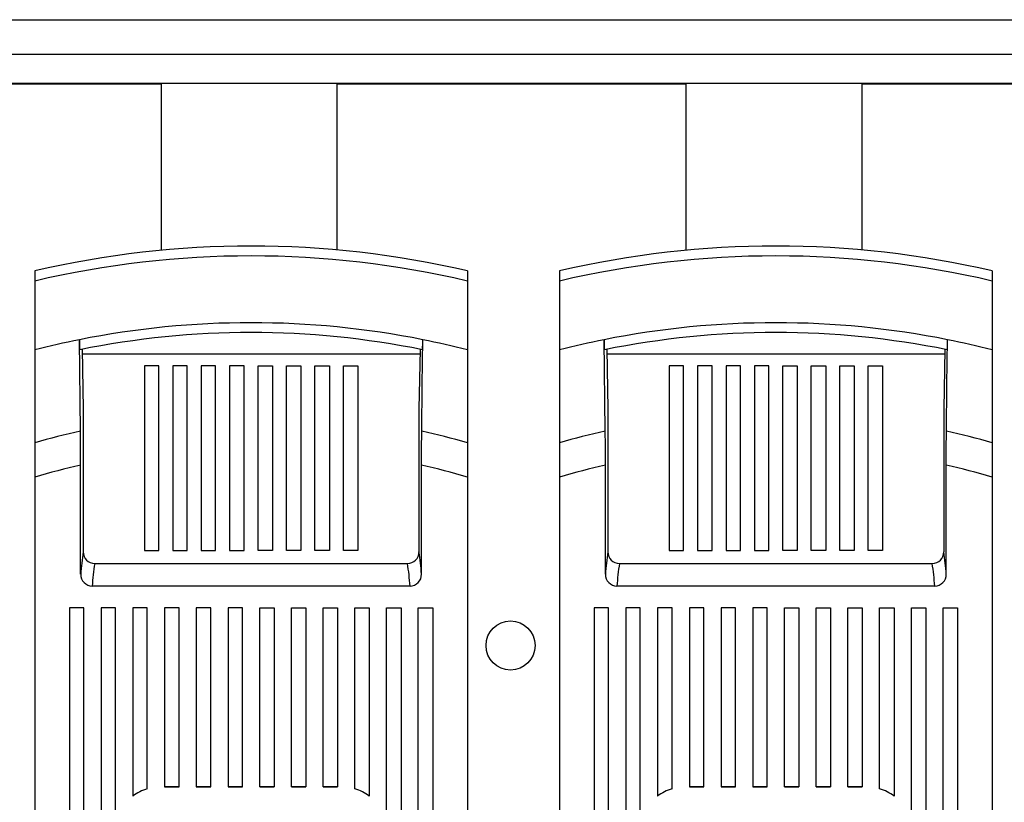
# Model space of a CAD drawing. Extents: x -3288 to -3049, y -2603 to -2268.
# Drawn here: x -3258 to -3230, y -2531 to -2508 of the extents above; entities that cross this region are included whole.
import ezdxf

# ---------------------------------------------------------------- set-up
doc = ezdxf.new("R2010")
doc.units = 0
doc.header["$MEASUREMENT"] = 0
doc.layers.get('0').update_dxf_attribs({"linetype": 'CONTINUOUS'})

# ---------------------------------------------------------------- blocks, each defined once
blk = doc.blocks.new('alçat')
for p, q in [((1.168, 91.928), (108.197, 91.928)), ((1.168, 90.937), (111.335, 90.937)), ((2.737, 90.111), (109.271, 90.111)), ((22.248, 90.09), (32.241, 90.09)), ((37.278, 90.09), (47.271, 90.09)), ((52.309, 90.09), (90.233, 90.09))]:
    blk.add_line(p, q)
at = {"linetype": 'Continuous'}
for p, q in [((32.241, 90.09), (32.241, 85.324)), ((37.278, 90.09), (37.278, 85.335)), ((47.271, 90.09), (47.271, 85.324)), ((52.309, 90.09), (52.309, 85.335)), ((28.624, 84.735), (28.624, 84.445)), ((41.012, 84.735), (41.012, 84.445)), ((43.654, 84.735), (43.654, 84.445)), ((56.042, 84.735), (56.042, 84.445)), ((28.624, 84.445), (28.624, 82.475)), ((41.012, 84.445), (41.012, 82.475)), ((43.654, 84.445), (43.654, 82.475)), ((56.042, 84.445), (56.042, 82.475)), ((29.931, 80.147), (29.9, 82.765)), ((39.72, 81.46), (39.735, 82.765)), ((44.962, 80.147), (44.931, 82.765)), ((54.75, 81.46), (54.766, 82.765)), ((28.624, 82.475), (28.624, 79.815)), ((29.975, 82.492), (30.008, 80.785)), ((39.66, 82.489), (39.627, 80.785)), ((41.012, 82.475), (41.012, 79.815)), ((43.654, 82.475), (43.654, 79.815)), ((45.006, 82.492), (45.039, 80.785)), ((54.691, 82.489), (54.657, 80.785)), ((56.042, 82.475), (56.042, 79.815)), ((39.657, 82.35), (29.978, 82.35)), ((54.688, 82.35), (45.009, 82.35)), ((32.175, 82.02), (31.762, 82.02)), ((31.762, 82.02), (31.762, 76.734)), ((32.175, 76.734), (32.175, 82.02)), ((32.989, 82.02), (32.576, 82.02)), ((32.576, 82.02), (32.576, 76.734)), ((32.989, 76.734), (32.989, 82.02)), ((33.803, 82.02), (33.39, 82.02)), ((33.39, 82.02), (33.39, 76.734)), ((33.803, 76.734), (33.803, 82.02)), ((34.617, 82.02), (34.204, 82.02)), ((34.204, 82.02), (34.204, 76.734)), ((34.617, 76.734), (34.617, 82.02)), ((35.018, 82.02), (35.431, 82.02)), ((35.018, 76.734), (35.018, 82.02)), ((35.431, 82.02), (35.431, 76.734)), ((35.832, 82.02), (36.245, 82.02)), ((35.832, 76.734), (35.832, 82.02)), ((36.245, 82.02), (36.245, 76.734)), ((36.646, 82.02), (37.059, 82.02)), ((36.646, 76.734), (36.646, 82.02)), ((37.059, 82.02), (37.059, 76.734)), ((37.46, 82.02), (37.873, 82.02)), ((37.46, 76.734), (37.46, 82.02)), ((37.873, 82.02), (37.873, 76.734)), ((47.206, 82.02), (46.793, 82.02)), ((46.793, 82.02), (46.793, 76.734)), ((47.206, 76.734), (47.206, 82.02)), ((48.02, 82.02), (47.607, 82.02)), ((47.607, 82.02), (47.607, 76.734)), ((48.02, 76.734), (48.02, 82.02)), ((48.834, 82.02), (48.421, 82.02)), ((48.421, 82.02), (48.421, 76.734)), ((48.834, 76.734), (48.834, 82.02)), ((49.648, 82.02), (49.235, 82.02)), ((49.235, 82.02), (49.235, 76.734)), ((49.648, 76.734), (49.648, 82.02)), ((50.049, 82.02), (50.462, 82.02)), ((50.049, 76.734), (50.049, 82.02)), ((50.462, 82.02), (50.462, 76.734)), ((50.863, 82.02), (51.276, 82.02)), ((50.863, 76.734), (50.863, 82.02)), ((51.276, 82.02), (51.276, 76.734)), ((51.677, 82.02), (52.09, 82.02)), ((51.677, 76.734), (51.677, 82.02)), ((52.09, 82.02), (52.09, 76.734)), ((52.491, 82.02), (52.904, 82.02)), ((52.491, 76.734), (52.491, 82.02)), ((52.904, 82.02), (52.904, 76.734)), ((39.704, 80.147), (39.72, 81.46)), ((54.735, 80.147), (54.75, 81.46)), ((30.008, 80.785), (30.008, 76.688)), ((39.627, 80.785), (39.627, 76.688)), ((45.039, 80.785), (45.039, 76.688)), ((54.657, 80.785), (54.658, 76.688)), ((29.935, 79.747), (29.931, 80.147)), ((39.7, 79.625), (39.704, 80.147)), ((44.965, 79.747), (44.962, 80.147)), ((54.731, 79.625), (54.735, 80.147)), ((28.624, 79.815), (28.624, 78.829)), ((41.012, 79.815), (41.012, 78.829)), ((43.654, 79.815), (43.654, 78.829)), ((56.042, 79.815), (56.042, 78.829)), ((29.936, 79.177), (29.935, 79.747)), ((39.699, 79.177), (39.7, 79.625)), ((44.967, 79.177), (44.965, 79.747)), ((54.73, 79.177), (54.731, 79.625)), ((29.936, 76.049), (29.936, 79.177)), ((39.699, 76.049), (39.699, 79.177)), ((44.967, 76.049), (44.967, 79.177)), ((54.73, 76.049), (54.73, 79.177)), ((28.624, 78.829), (28.624, 46.59)), ((41.012, 78.829), (41.012, 46.59)), ((43.654, 78.829), (43.654, 46.59)), ((56.042, 78.829), (56.042, 46.59)), ((31.762, 76.734), (32.175, 76.734)), ((32.576, 76.734), (32.989, 76.734)), ((33.39, 76.734), (33.803, 76.734)), ((34.204, 76.734), (34.617, 76.734)), ((35.431, 76.734), (35.018, 76.734)), ((36.245, 76.734), (35.832, 76.734)), ((37.059, 76.734), (36.646, 76.734)), ((37.873, 76.734), (37.46, 76.734)), ((46.793, 76.734), (47.206, 76.734)), ((47.607, 76.734), (48.02, 76.734)), ((48.421, 76.734), (48.834, 76.734)), ((49.235, 76.734), (49.648, 76.734)), ((50.462, 76.734), (50.049, 76.734)), ((51.276, 76.734), (50.863, 76.734)), ((52.09, 76.734), (51.677, 76.734)), ((52.904, 76.734), (52.491, 76.734)), ((30.338, 76.356), (39.297, 76.356)), ((45.368, 76.356), (54.328, 76.356)), ((39.37, 75.713), (30.266, 75.713)), ((54.4, 75.713), (45.296, 75.713)), ((29.615, 75.085), (29.615, 47.212)), ((30.028, 75.085), (29.615, 75.085)), ((30.028, 47.212), (30.028, 75.085)), ((30.523, 75.085), (30.523, 47.212)), ((30.936, 75.085), (30.523, 75.085)), ((30.936, 47.212), (30.936, 75.085)), ((31.432, 75.085), (31.432, 69.696)), ((31.845, 75.085), (31.432, 75.085)), ((31.845, 69.909), (31.845, 75.085)), ((32.34, 75.085), (32.34, 69.964)), ((32.753, 75.085), (32.34, 75.085)), ((32.753, 69.964), (32.753, 75.085)), ((33.249, 75.085), (33.249, 69.964)), ((33.661, 75.085), (33.249, 75.085)), ((33.661, 69.964), (33.661, 75.085)), ((34.157, 75.085), (34.157, 69.964)), ((34.57, 75.085), (34.157, 75.085)), ((34.57, 69.964), (34.57, 75.085)), ((35.065, 69.964), (35.065, 75.085)), ((35.065, 75.085), (35.478, 75.085)), ((35.478, 75.085), (35.478, 69.964)), ((35.974, 69.964), (35.974, 75.085)), ((35.974, 75.085), (36.387, 75.085)), ((36.387, 75.085), (36.387, 69.964)), ((36.882, 69.964), (36.882, 75.085)), ((36.882, 75.085), (37.295, 75.085)), ((37.295, 75.085), (37.295, 69.964)), ((37.791, 69.909), (37.791, 75.085)), ((37.791, 75.085), (38.204, 75.085)), ((38.204, 75.085), (38.204, 69.696)), ((38.699, 47.212), (38.699, 75.085)), ((38.699, 75.085), (39.112, 75.085)), ((39.112, 75.085), (39.112, 47.212)), ((39.608, 47.212), (39.608, 75.085)), ((39.608, 75.085), (40.021, 75.085)), ((40.021, 75.085), (40.021, 47.212)), ((44.645, 75.085), (44.645, 47.212)), ((45.058, 75.085), (44.645, 75.085)), ((45.058, 47.212), (45.058, 75.085)), ((45.554, 75.085), (45.554, 47.212)), ((45.967, 75.085), (45.554, 75.085)), ((45.967, 47.212), (45.967, 75.085)), ((46.462, 75.085), (46.462, 69.696)), ((46.875, 75.085), (46.462, 75.085)), ((46.875, 69.909), (46.875, 75.085)), ((47.371, 75.085), (47.371, 69.964)), ((47.784, 75.085), (47.371, 75.085)), ((47.784, 69.964), (47.784, 75.085)), ((48.279, 75.085), (48.279, 69.964)), ((48.692, 75.085), (48.279, 75.085)), ((48.692, 69.964), (48.692, 75.085)), ((49.188, 75.085), (49.188, 69.964)), ((49.601, 75.085), (49.188, 75.085)), ((49.601, 69.964), (49.601, 75.085)), ((50.096, 69.964), (50.096, 75.085)), ((50.096, 75.085), (50.509, 75.085)), ((50.509, 75.085), (50.509, 69.964)), ((51.004, 69.964), (51.004, 75.085)), ((51.004, 75.085), (51.417, 75.085)), ((51.417, 75.085), (51.417, 69.964)), ((51.913, 69.964), (51.913, 75.085)), ((51.913, 75.085), (52.326, 75.085)), ((52.326, 75.085), (52.326, 69.964)), ((52.821, 69.909), (52.821, 75.085)), ((52.821, 75.085), (53.234, 75.085)), ((53.234, 75.085), (53.234, 69.696)), ((53.73, 47.212), (53.73, 75.085)), ((53.73, 75.085), (54.143, 75.085)), ((54.143, 75.085), (54.143, 47.212)), ((54.638, 47.212), (54.638, 75.085)), ((54.638, 75.085), (55.051, 75.085)), ((55.051, 75.085), (55.051, 47.212)), ((32.34, 69.964), (32.753, 69.964)), ((32.753, 69.964), (32.34, 69.964)), ((33.249, 69.964), (33.661, 69.964)), ((33.661, 69.964), (33.249, 69.964)), ((34.157, 69.964), (34.57, 69.964)), ((34.57, 69.964), (34.157, 69.964)), ((35.478, 69.964), (35.065, 69.964)), ((35.065, 69.964), (35.478, 69.964)), ((36.387, 69.964), (35.974, 69.964)), ((35.974, 69.964), (36.387, 69.964)), ((37.295, 69.964), (36.882, 69.964)), ((36.882, 69.964), (37.295, 69.964)), ((47.371, 69.964), (47.784, 69.964)), ((47.784, 69.964), (47.371, 69.964)), ((48.279, 69.964), (48.692, 69.964)), ((48.692, 69.964), (48.279, 69.964)), ((49.188, 69.964), (49.601, 69.964)), ((49.601, 69.964), (49.188, 69.964)), ((50.509, 69.964), (50.096, 69.964)), ((50.096, 69.964), (50.509, 69.964)), ((51.417, 69.964), (51.004, 69.964)), ((51.004, 69.964), (51.417, 69.964)), ((52.326, 69.964), (51.913, 69.964)), ((51.913, 69.964), (52.326, 69.964))]:
    blk.add_line(p, q, dxfattribs=at)
blk.add_circle((42.25, 74.009), 0.702, dxfattribs=at)
for centre, radius, start, end in [((34.818, 58.131), 27.315, 76.8938, 103.1062), ((34.818, 58.131), 27.315, 76.8938, 103.1062), ((49.848, 58.131), 27.315, 76.8938, 103.1062), ((49.848, 58.131), 27.315, 76.8938, 103.1062), ((34.818, 58.131), 27.033, 76.7545, 103.2455), ((49.848, 58.131), 27.033, 76.7545, 103.2455), ((34.818, 58.131), 25.12, 78.7102, 101.2898), ((49.848, 58.131), 25.12, 78.7102, 101.2898), ((34.818, 58.131), 24.838, 78.6025, 101.3975), ((49.848, 58.131), 24.838, 78.6025, 101.3975), ((34.818, 58.131), 25.12, 101.2898, 104.275), ((32.61, 82.711), 2.711, 178.8706, 184.9183), ((36.83, 82.718), 2.906, 355.2856, 0.9265), ((34.818, 58.131), 25.12, 75.725, 78.7102), ((49.848, 58.131), 25.12, 101.2898, 104.275), ((47.642, 82.711), 2.712, 178.872, 184.9159), ((51.862, 82.718), 2.904, 355.2841, 0.9281), ((49.848, 58.131), 25.12, 75.725, 78.7102), ((34.818, 58.131), 22.551, 102.5141, 105.9417), ((34.818, 58.131), 22.551, 74.0583, 77.4859), ((49.848, 58.131), 22.551, 102.5141, 105.9417), ((49.848, 58.131), 22.551, 74.0583, 77.4859), ((34.818, 58.131), 21.605, 103.0576, 106.6599), ((34.818, 58.131), 21.605, 73.3401, 76.9424), ((49.848, 58.131), 21.605, 103.0576, 106.6599), ((49.848, 58.131), 21.605, 73.3401, 76.9424), ((37.37, 75.539), 7.451, 171.1291, 176.0732), ((30.339, 76.687), 0.331, 179.8528, 269.8427), ((39.297, 76.687), 0.331, 270.1566, 0.1479), ((32.264, 75.539), 7.452, 3.9275, 8.8707), ((52.403, 75.539), 7.454, 171.1301, 176.0722), ((45.369, 76.687), 0.331, 179.8528, 269.8431), ((54.327, 76.687), 0.331, 270.1569, 0.1472), ((47.293, 75.539), 7.454, 3.9278, 8.8699), ((37.749, 75.199), 7.501, 171.1219, 176.0727), ((31.887, 75.199), 7.501, 3.9274, 8.8784), ((52.778, 75.199), 7.499, 171.1212, 176.073), ((46.919, 75.199), 7.499, 3.927, 8.8788), ((30.27, 76.046), 0.333, 179.4169, 269.2854), ((39.367, 76.045), 0.332, 270.5152, 0.7825), ((45.3, 76.046), 0.333, 179.4176, 269.2847), ((54.397, 76.045), 0.332, 270.515, 0.7827), ((32.216, 68.684), 1.28, 106.8773, 127.7997), ((32.216, 68.684), 1.28, 106.8773, 127.7997), ((37.419, 68.684), 1.28, 52.2003, 73.1227), ((37.419, 68.684), 1.28, 52.2003, 73.1227), ((47.247, 68.684), 1.28, 106.8773, 127.7997), ((47.247, 68.684), 1.28, 106.8773, 127.7997), ((52.45, 68.684), 1.28, 52.2003, 73.1227), ((52.45, 68.684), 1.28, 52.2003, 73.1227)]:
    blk.add_arc(centre, radius, start, end, dxfattribs=at)

msp = doc.modelspace()

# ---------------------------------------------------------------- block references
msp.add_blockref('alçat', (-3286.456, -2600.271))

doc.saveas('drawing.dxf')
